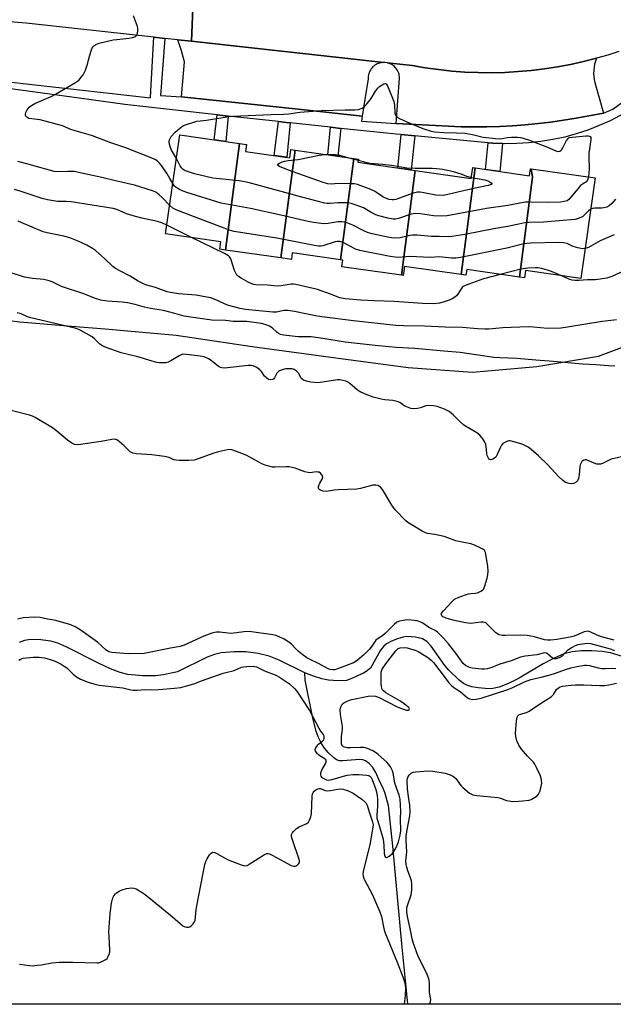
# Model space of a CAD drawing. Units: inches. Extents: x 1261766 to 1267766, y 541452 to 545452.
# Drawn here: x 1262484 to 1262705, y 541452 to 541818 of the extents above; entities that cross this region are included whole.
import ezdxf

# ---------------------------------------------------------------- set-up
doc = ezdxf.new("R2010")
doc.units = ezdxf.units.IN
doc.header["$MEASUREMENT"] = 0
for name, color, linetype in [('BLDG-Footprint', 5, 'Continuous'), ('HYDRO-Single Line Stream', 4, 'Continuous'), ('NTRL-Trees', 3, 'Continuous'), ('TRANS-Non Street Sidewalk', 7, 'Continuous'), ('TRANS-Parking Lot', 4, 'Continuous'), ('TRANS-Road', 130, 'Continuous'), ('TRANS-Street Sidewalk', 7, 'Continuous'), ('Undefined', 1, 'Continuous')]:
    doc.layers.add(name, color=color, linetype=linetype)

msp = doc.modelspace()

# ---------------------------------------------------------------- linework, layer by layer
at = {"layer": 'BLDG-Footprint'}
for points, elevation in [([(1262565.93, 541772.04), (1262560.69, 541732.45), (1262558.61, 541732.75), (1262559.01, 541735.53), (1262538.5, 541738.45), (1262543.75, 541775.2)], 461.47), ([(1262586.56, 541769.56), (1262581.27, 541729.52), (1262560.69, 541732.45), (1262565.93, 541772.04), (1262568.57, 541771.66), (1262568.2, 541769.06), (1262584.6, 541766.72), (1262585.04, 541769.78)], 462.44), ([(1262608.42, 541766.44), (1262603.44, 541728.84), (1262585.56, 541731.4), (1262585.21, 541728.96), (1262581.27, 541729.52), (1262586.56, 541769.56)], 464.23), ([(1262631.23, 541761.97), (1262626.08, 541723.05), (1262603.99, 541726.2), (1262604.35, 541728.72), (1262603.44, 541728.84), (1262608.42, 541766.44), (1262610.12, 541766.2), (1262609.95, 541765.01)], 463.38), ([(1262653.45, 541762.91), (1262648.22, 541723.37), (1262627.17, 541726.37), (1262626.69, 541722.96), (1262626.08, 541723.05), (1262631.23, 541761.97), (1262652.04, 541759), (1262652.61, 541763.03)], 462.32), ([(1262674.28, 541762.61), (1262674.79, 541759.46), (1262669.89, 541722.39), (1262650.34, 541725.18), (1262650.05, 541723.11), (1262648.22, 541723.37), (1262653.45, 541762.91), (1262673.63, 541760.03), (1262674, 541762.65)], 462.54), ([(1262669.89, 541722.39), (1262674.79, 541759.46), (1262674.28, 541762.61), (1262698.06, 541759.22), (1262692.73, 541721.89), (1262672.18, 541724.82), (1262671.8, 541722.12)], 461.31)]:
    msp.add_lwpolyline(points, close=True, dxfattribs=dict(at, elevation=elevation))
at = {"layer": 'HYDRO-Single Line Stream'}
for points in [[(1262590.25, 541575.44), (1262580.62, 541580.19), (1262577.01, 541581.66), (1262572.88, 541582.64), (1262568.27, 541583.31), (1262563.98, 541583.31), (1262559.15, 541582.86), (1262556.64, 541582.27), (1262553.97, 541581.27), (1262542.85, 541575.87), (1262537.69, 541574.76), (1262534.71, 541574.3), (1262529.96, 541574.3), (1262524.4, 541574.89), (1262521.6, 541575.58), (1262517.98, 541576.94), (1262513.86, 541578.87), (1262501.83, 541585.02), (1262498.41, 541586.44), (1262495.82, 541587.2), (1262491.19, 541587.79), (1262487.52, 541587.77), (1262486.09, 541587.45), (1262484.13, 541586.73)], [(1262716.2, 541579.09), (1262703.73, 541582.89), (1262700.71, 541583.35), (1262696.84, 541583.6), (1262692.92, 541583.58), (1262689.53, 541583.29), (1262686.47, 541582.5), (1262682.57, 541580.81), (1262678.79, 541578.78), (1262669.82, 541573.52), (1262665.82, 541571.46), (1262662.36, 541570.12), (1262659.46, 541569.56), (1262657.22, 541569.59), (1262654.55, 541569.88), (1262652.27, 541570.32), (1262650.41, 541570.89), (1262649.19, 541571.55), (1262647.54, 541572.77), (1262643.66, 541576.48), (1262642.27, 541578.22), (1262637.16, 541585.36), (1262635.55, 541587.05), (1262633.94, 541588.13), (1262631.33, 541588.75), (1262628.16, 541588.93), (1262626.68, 541588.71), (1262624.67, 541588.11), (1262622.37, 541587.17), (1262620.59, 541586.23), (1262619.52, 541585.34), (1262618.34, 541583.83), (1262614.55, 541577.24), (1262612.97, 541575.92), (1262612.05, 541575.35), (1262611.15, 541574.93), (1262607.92, 541573.43), (1262605.68, 541572.67), (1262602.73, 541572.46), (1262599.02, 541572.72), (1262596.57, 541573.24), (1262593.43, 541574.17), (1262590.25, 541575.44)], [(1262628.48, 541452.41), (1262627.97, 541457.46), (1262626.21, 541474.84), (1262622.89, 541511.06), (1262621.3, 541526.23), (1262619.97, 541531.01), (1262619.08, 541533.09), (1262618.05, 541535.01), (1262616.59, 541538.5), (1262615.51, 541540.36), (1262614.06, 541541.85), (1262612.73, 541542.84), (1262611.77, 541543.19), (1262610.61, 541543.31), (1262604.26, 541542.79), (1262603.13, 541542.85), (1262602.22, 541543.1), (1262601.02, 541543.93), (1262598.91, 541545.93), (1262597.55, 541547.51), (1262596.4, 541549.27), (1262595.34, 541551.45), (1262594.47, 541553.86), (1262593.24, 541558.63), (1262590.32, 541572.8), (1262590.25, 541575.44)]]:
    msp.add_lwpolyline(points, dxfattribs=at)
at = {"layer": 'NTRL-Trees'}
for points in [[(1262453.51, 541709.8), (1262484.31, 541705.81), (1262503.57, 541704.22), (1262516.06, 541703.19), (1262542.43, 541700.79), (1262570.67, 541696.57), (1262601.72, 541692.44), (1262628.55, 541688.79), (1262652.55, 541687.13), (1262676.35, 541689.18), (1262699.31, 541693.02), (1262718.75, 541700.34), (1262731.99, 541718.74), (1262761.56, 541759.84), (1262785.28, 541783.44), (1262796.52, 541790.47), (1262807.77, 541782.74), (1262842.9, 541729.34), (1262859.77, 541708.26)], [(1262903.45, 541550.29), (1262793.77, 541452.4), (1262428.53, 541452.43), (1262428.32, 541452.48), (1262341.59, 541478.39), (1262319.6, 541480.32), (1262313.07, 541479.18), (1262290.59, 541476.37), (1262265.29, 541476.37), (1262220.32, 541484.8), (1262202.05, 541491.83), (1262183.78, 541501.66)]]:
    msp.add_lwpolyline(points, dxfattribs=at)
at = {"layer": 'TRANS-Non Street Sidewalk'}
for points in [[(1262561.78, 541782.2), (1262560.82, 541772.77), (1262556.56, 541773.37), (1262557.61, 541782.66)], [(1262584.82, 541779.65), (1262583.49, 541766.88), (1262578.85, 541767.54), (1262580.39, 541780.14), (1262583.26, 541779.82)], [(1262603.54, 541777.57), (1262602.42, 541767.3), (1262598.71, 541767.83), (1262599.74, 541778)], [(1262631.05, 541774.87), (1262629.68, 541762.19), (1262624.79, 541762.89), (1262626.03, 541775.34)], [(1262663.58, 541771.97), (1262662.65, 541761.59), (1262657.36, 541762.35), (1262658.35, 541772.28), (1262660.02, 541772.12)]]:
    msp.add_lwpolyline(points, close=True, dxfattribs=at)
at = {"layer": 'TRANS-Parking Lot'}
for points in [[(1262548.17, 541809.95), (1262619.52, 541802.11), (1262619.02, 541802.05), (1262618.53, 541801.98), (1262618.05, 541801.88), (1262617.58, 541801.73), (1262617.12, 541801.54), (1262616.68, 541801.32), (1262616.26, 541801.05), (1262615.86, 541800.76), (1262615.5, 541800.43), (1262615.16, 541800.06), (1262614.85, 541799.68), (1262614.57, 541799.27), (1262614.34, 541798.83), (1262614.14, 541798.38), (1262613.98, 541797.91), (1262613.86, 541797.44), (1262613.78, 541796.95), (1262613.74, 541796.45), (1262613.74, 541795.96), (1262611.56, 541782.19), (1262590.11, 541784.49), (1262544.45, 541789.38), (1262545.5, 541802.26), (1262544.35, 541806.42), (1262543, 541810.52)], [(1262701.12, 541783.23), (1262690.99, 541781.39), (1262686.29, 541780.63), (1262681.57, 541779.96), (1262676.84, 541779.41), (1262672.1, 541778.95), (1262667.35, 541778.6), (1262662.59, 541778.36), (1262657.82, 541778.21), (1262653.06, 541778.18), (1262648.3, 541778.24), (1262643.54, 541778.42), (1262624.16, 541779.4), (1262625.39, 541796.22), (1262625.37, 541796.71), (1262625.31, 541797.2), (1262625.21, 541797.68), (1262625.07, 541798.15), (1262624.89, 541798.61), (1262624.67, 541799.05), (1262624.42, 541799.47), (1262624.13, 541799.87), (1262623.81, 541800.24), (1262623.46, 541800.58), (1262623.08, 541800.9), (1262622.68, 541801.18), (1262622.25, 541801.42), (1262621.8, 541801.63), (1262621.34, 541801.8), (1262620.87, 541801.96), (1262630.1, 541800.95), (1262634.96, 541800.11), (1262639.85, 541799.42), (1262644.76, 541798.9), (1262649.68, 541798.53), (1262654.61, 541798.32), (1262659.55, 541798.28), (1262664.48, 541798.39), (1262669.41, 541798.67), (1262674.33, 541799.1), (1262679.22, 541799.69), (1262684.1, 541800.44), (1262688.95, 541801.34), (1262693.77, 541802.41), (1262698.56, 541803.63), (1262698.15, 541802.55), (1262697.84, 541801.44), (1262697.63, 541800.31), (1262697.5, 541799.16), (1262697.48, 541798.01), (1262697.54, 541796.86), (1262697.72, 541795.71), (1262697.98, 541794.59)]]:
    msp.add_lwpolyline(points, close=True, dxfattribs=at)
at = {"layer": 'TRANS-Road'}
for points in [[(1262548.66, 541822.1), (1262548.17, 541809.95), (1262543, 541810.52), (1262538.23, 541811.04), (1262534.15, 541811.49), (1262486.67, 541816.71), (1262482.12, 541817.09), (1262478.02, 541817.43), (1262475.6, 541817.63), (1262471.62, 541818.07)], [(1262706.9, 541806.16), (1262702.74, 541804.83), (1262698.56, 541803.63), (1262693.77, 541802.41), (1262688.95, 541801.34), (1262684.1, 541800.44), (1262679.22, 541799.69), (1262674.33, 541799.1), (1262669.41, 541798.67), (1262664.48, 541798.39), (1262659.55, 541798.28), (1262654.61, 541798.32), (1262649.68, 541798.53), (1262644.76, 541798.9), (1262639.85, 541799.42), (1262634.96, 541800.11), (1262630.1, 541800.95), (1262620.87, 541801.96), (1262620.01, 541802.06), (1262619.52, 541802.11), (1262548.17, 541809.95), (1262548.66, 541822.1)]]:
    msp.add_lwpolyline(points, dxfattribs=at)
at = {"layer": 'TRANS-Street Sidewalk'}
for points in [[(1262480.1, 541794.88), (1262532.87, 541788.95), (1262533.05, 541791.56), (1262534.15, 541811.49), (1262538.23, 541811.04), (1262536.57, 541789.86), (1262544.45, 541789.38), (1262590.11, 541784.49), (1262611.56, 541782.19), (1262611.31, 541780.24), (1262624.16, 541779.4), (1262643.54, 541778.42), (1262648.3, 541778.24), (1262653.06, 541778.18), (1262657.82, 541778.21), (1262662.59, 541778.36), (1262667.35, 541778.6), (1262672.1, 541778.95), (1262676.84, 541779.41), (1262681.57, 541779.96), (1262686.29, 541780.63), (1262690.99, 541781.39), (1262701.12, 541783.23), (1262704.64, 541784.72), (1262710.53, 541789.06)], [(1262707.59, 541782.49), (1262703.59, 541780.45), (1262699.5, 541778.62), (1262695.32, 541777), (1262691.06, 541775.6), (1262686.73, 541774.41), (1262682.35, 541773.46), (1262677.92, 541772.73), (1262673.46, 541772.23), (1262668.99, 541771.96), (1262664.5, 541771.93), (1262663.58, 541771.97), (1262660.02, 541772.12), (1262658.35, 541772.28), (1262636.04, 541774.4), (1262631.05, 541774.87), (1262626.03, 541775.34), (1262624.13, 541775.52), (1262609.59, 541776.9), (1262603.54, 541777.57), (1262599.74, 541778), (1262584.82, 541779.65), (1262583.26, 541779.82), (1262580.39, 541780.14), (1262561.78, 541782.2), (1262557.61, 541782.66), (1262523.31, 541786.46), (1262506.43, 541788.79), (1262449.94, 541796.56)]]:
    msp.add_lwpolyline(points, dxfattribs=at)
at = {"layer": 'Undefined'}
msp.add_line((1262606.53, 541766.71, 466), (1262610.06, 541765.78, 466), dxfattribs=at)
for points, elevation in [([(1262541.16, 541757.09), (1262540.12, 541759.01), (1262539.04, 541760.79), (1262536.95, 541763.86), (1262536.27, 541764.67), (1262535.51, 541765.4), (1262534.8, 541765.91), (1262533.77, 541766.46), (1262523.76, 541770.35), (1262518.11, 541772.3), (1262511.34, 541774.84), (1262509.68, 541775.39), (1262504.84, 541776.67), (1262503.32, 541777.22), (1262500.2, 541778.53), (1262491.93, 541780.73), (1262490.78, 541780.92), (1262488.81, 541781.1), (1262487.72, 541781.33), (1262487.27, 541781.55), (1262486.9, 541781.82), (1262486.62, 541782.15), (1262486.47, 541782.54), (1262486.45, 541782.98), (1262486.57, 541783.47), (1262487.03, 541784.46), (1262487.82, 541785.47), (1262488.67, 541786.16), (1262489.97, 541786.87), (1262495.96, 541789.49), (1262497.56, 541790.28), (1262504.99, 541794.6), (1262505.72, 541795.09), (1262506.37, 541795.67), (1262507.31, 541796.76), (1262507.81, 541797.47), (1262508.71, 541799.28), (1262509.38, 541801.08), (1262510.32, 541804.79), (1262510.83, 541806.44), (1262511.37, 541807.73), (1262511.87, 541808.32), (1262512.55, 541808.72), (1262513.83, 541809.21), (1262519.04, 541810.46), (1262520.43, 541810.67), (1262524.8, 541811.07), (1262526.16, 541811.31), (1262527.36, 541811.77), (1262527.84, 541812.27), (1262528.05, 541812.99), (1262528.13, 541813.81), (1262528.13, 541814.65), (1262528.01, 541815.49), (1262526.61, 541819.45)], 462), ([(1262542.5, 541766.44), (1262540.72, 541769.55), (1262540.13, 541770.83), (1262539.83, 541772.22), (1262539.85, 541772.78), (1262539.98, 541773.33), (1262540.19, 541773.86), (1262540.6, 541774.57), (1262542.01, 541776.21), (1262544.43, 541778.19), (1262545.16, 541778.62), (1262546.24, 541779.05), (1262549.02, 541779.95), (1262550.15, 541780.23), (1262553.68, 541780.65), (1262562.03, 541782.01), (1262563.48, 541782.18), (1262577.73, 541782.74), (1262582.31, 541782.85), (1262584.3, 541783.06), (1262588.4, 541783.68), (1262596.35, 541784.31), (1262605.23, 541784.51), (1262608.8, 541784.5), (1262610.2, 541784.64), (1262611.5, 541785.09), (1262612.41, 541785.73), (1262613.4, 541786.82), (1262614.88, 541788.69), (1262616.51, 541791.39), (1262617.34, 541792.51), (1262617.95, 541793.11), (1262618.89, 541793.81), (1262619.61, 541794.18), (1262620.06, 541794.27), (1262620.39, 541794.17), (1262620.56, 541794.03), (1262620.95, 541793.39), (1262623.27, 541787.53), (1262623.56, 541786.24), (1262623.66, 541783.22), (1262623.88, 541782.52), (1262624.27, 541781.98), (1262625.41, 541781.23), (1262629.16, 541779.49), (1262634.05, 541777.54), (1262637.1, 541776.63), (1262638.5, 541776.35), (1262641.87, 541776.03), (1262646.56, 541775.99), (1262649.74, 541775.85), (1262652.54, 541775.35), (1262656.46, 541774.33), (1262661.06, 541773.81), (1262662.77, 541773.77), (1262665.49, 541774.18), (1262666.93, 541774.29), (1262669.26, 541774.33), (1262670.39, 541774.23), (1262671.7, 541773.9), (1262673.3, 541773.36), (1262680.33, 541770.64), (1262683.39, 541769.26), (1262684.15, 541769.07), (1262684.92, 541769.16), (1262685.32, 541769.42), (1262685.68, 541769.8), (1262686.08, 541770.43), (1262687.41, 541773.08), (1262688.01, 541773.89), (1262688.41, 541774.23), (1262694.63, 541774.86), (1262695.46, 541774.86), (1262695.94, 541774.76), (1262696.22, 541774.58), (1262696.42, 541774.26), (1262696.48, 541773.52), (1262695.75, 541768.25), (1262695.73, 541766.76), (1262695.87, 541762.59), (1262695.52, 541759.58)], 464), ([(1262652.1, 541759.42), (1262657.07, 541758.52), (1262658.14, 541758.09), (1262659.11, 541757.58), (1262659.64, 541757.21), (1262659.77, 541757), (1262659.39, 541756.72), (1262658.37, 541756.43), (1262653.44, 541755.38), (1262641.67, 541752.64), (1262638.83, 541752.84), (1262633.81, 541753.79), (1262632.93, 541753.91), (1262632.06, 541753.93), (1262630.39, 541753.51), (1262624.03, 541751.24), (1262623.25, 541751.06), (1262622.59, 541751.02), (1262621.52, 541751.22), (1262619.95, 541751.79), (1262619.22, 541752.2), (1262616.86, 541753.84), (1262616.1, 541754.28), (1262614.76, 541754.87), (1262609.79, 541756.74), (1262608.65, 541756.97), (1262607.19, 541757.04), (1262602.77, 541757.09), (1262600.01, 541756.89), (1262598.75, 541757.03), (1262597.06, 541757.56), (1262584.16, 541762.1), (1262580.85, 541763.45), (1262580.24, 541763.8), (1262580.07, 541764.05), (1262580.22, 541764.3), (1262580.81, 541764.7), (1262581.85, 541765.2), (1262582.67, 541765.46), (1262583.97, 541765.67), (1262587.77, 541766.04), (1262595.55, 541767.62), (1262597.72, 541767.97)], 466), ([(1262597.72, 541767.97), (1262599.81, 541768.03), (1262601.48, 541767.94), (1262603.04, 541767.65), (1262606.53, 541766.71)], 466), ([(1262540.01, 541748.98), (1262537.34, 541751.79), (1262536.13, 541752.94), (1262534.86, 541753.89), (1262533.63, 541754.44), (1262526.94, 541756.47), (1262519.83, 541758.08), (1262514.77, 541759.34), (1262506.12, 541761.26), (1262504.69, 541761.54), (1262503.59, 541761.66), (1262502.19, 541761.66), (1262498.69, 541761.47), (1262497.12, 541761.61), (1262486.96, 541764.45), (1262483.57, 541765.32)], 460), ([(1262695.52, 541759.58), (1262695.23, 541758.42), (1262694.88, 541757.84), (1262694.54, 541757.58), (1262693.31, 541756.95), (1262692.66, 541756.42), (1262691.69, 541755.35), (1262688.93, 541751.92), (1262688.28, 541751.21), (1262687.63, 541750.77), (1262686.58, 541750.41), (1262685.15, 541750.27), (1262680.8, 541750.1), (1262673.65, 541750.26), (1262672.16, 541750.22), (1262670.1, 541749.88), (1262665.6, 541748.93), (1262657.67, 541747.9), (1262643.1, 541745.15), (1262641.11, 541745.07), (1262638.06, 541745.15), (1262633.23, 541745.84), (1262631.19, 541745.97), (1262629.76, 541745.7), (1262624.96, 541744.16), (1262623.88, 541743.96), (1262623.06, 541743.92), (1262621.09, 541744.27), (1262617.71, 541745.14), (1262616.61, 541745.5), (1262615.08, 541746.25), (1262611.98, 541748.07), (1262609.33, 541749.13), (1262607.44, 541749.75), (1262606.31, 541749.92), (1262603.97, 541749.99), (1262602.5, 541749.96), (1262599.6, 541749.68), (1262598.53, 541749.69), (1262597.69, 541749.8), (1262589.05, 541752.06), (1262582.72, 541753.86), (1262569.14, 541757.52), (1262565.79, 541758.11), (1262555.98, 541759.15), (1262549.25, 541760.74), (1262546.21, 541761.7), (1262545.44, 541762.04), (1262544.97, 541762.35), (1262544.39, 541762.96), (1262543.9, 541763.68), (1262542.5, 541766.44)], 464), ([(1262610.06, 541765.78), (1262614.31, 541764.68), (1262619.07, 541764.31), (1262622.46, 541763.96), (1262628.05, 541763), (1262631.14, 541762.85), (1262637.46, 541762.81), (1262639.11, 541762.71), (1262641.33, 541762.44), (1262643.84, 541762.01), (1262645.27, 541761.66), (1262648.13, 541760.78), (1262650.31, 541759.89), (1262652.1, 541759.42)], 466), ([(1262696.39, 541747.58), (1262695.58, 541747.02), (1262694.09, 541745.48), (1262693.43, 541744.95), (1262691.86, 541744.17), (1262690.46, 541743.78), (1262678.9, 541742.78), (1262673.42, 541742.64), (1262671.98, 541742.51), (1262669.65, 541742.09), (1262665.55, 541741.14), (1262660.44, 541740.28), (1262649.69, 541738.18), (1262644.84, 541737.46), (1262643.43, 541737.39), (1262640.14, 541737.52), (1262637.28, 541737.43), (1262631.97, 541737.95), (1262630.29, 541738.01), (1262629.19, 541737.87), (1262625.6, 541737.01), (1262623.53, 541736.82), (1262621.51, 541737.13), (1262615.17, 541738.48), (1262613.46, 541738.92), (1262612.09, 541739.51), (1262608.07, 541741.72), (1262606.21, 541742.46), (1262605.11, 541742.75), (1262603.97, 541742.87), (1262602.53, 541742.86), (1262598.85, 541742.31), (1262597.47, 541742.19), (1262596.33, 541742.26), (1262593.49, 541742.66), (1262591.5, 541743.01), (1262581.24, 541745.42), (1262569.97, 541747.83), (1262559.07, 541749.79), (1262546.36, 541753.81), (1262544.97, 541754.31), (1262543.64, 541754.9), (1262542.41, 541755.6), (1262541.83, 541756.13), (1262541.16, 541757.09)], 462), ([(1262538.96, 541741.65), (1262537.1, 541742.54), (1262535.54, 541743.05), (1262529.65, 541744.23), (1262526.42, 541745.1), (1262524, 541745.93), (1262520.42, 541747.49), (1262519.06, 541747.92), (1262503.36, 541750.36), (1262501.57, 541750.5), (1262498.28, 541750.47), (1262494.61, 541751.05), (1262492.64, 541751.56), (1262484.48, 541754.31), (1262482.32, 541754.95)], 458), ([(1262694.31, 541733), (1262693.33, 541732.95), (1262691.62, 541733.28), (1262689.94, 541733.8), (1262687.65, 541734.86), (1262686.31, 541735.15), (1262684.56, 541735.18), (1262674.07, 541735.01), (1262672.69, 541734.91), (1262671.57, 541734.72), (1262665.2, 541733.18), (1262648.01, 541729.66), (1262646.25, 541729.37), (1262644.65, 541729.37), (1262641.28, 541729.84), (1262640.16, 541729.93), (1262636.8, 541729.67), (1262629.18, 541730.01), (1262624.86, 541729.72), (1262623.71, 541729.75), (1262621.95, 541730.02), (1262610.58, 541732.21), (1262609.08, 541732.79), (1262604.41, 541735.21), (1262603.05, 541735.65), (1262602.27, 541735.67), (1262601.48, 541735.53), (1262596.87, 541734.03), (1262596.07, 541733.92), (1262595.25, 541733.92), (1262593.79, 541734.14), (1262579.75, 541736.81), (1262563.97, 541739.37), (1262562.63, 541739.7), (1262561.24, 541740.16), (1262542.69, 541747.24), (1262541.12, 541748.01), (1262540.01, 541748.98)], 460), ([(1262705.56, 541751.32), (1262704.22, 541749.77), (1262703.26, 541748.91), (1262702.34, 541748.41), (1262701.23, 541748.08), (1262700.36, 541747.99), (1262697.89, 541747.97), (1262697.12, 541747.84), (1262696.39, 541747.58)], 462), ([(1262548.11, 541737.08), (1262541.39, 541740.38), (1262538.96, 541741.65)], 458), ([(1262705.12, 541738.09), (1262699.86, 541735.83), (1262695.61, 541733.41), (1262694.31, 541733)], 460), ([(1262662.71, 541723.42), (1262656.6, 541721.74), (1262651.1, 541719.83), (1262649.5, 541719.2), (1262648.8, 541718.76), (1262648.48, 541718.41), (1262647.09, 541716.05), (1262646.53, 541715.42), (1262645.87, 541714.9), (1262644.89, 541714.32), (1262643.82, 541713.86), (1262641.62, 541713.05), (1262640.2, 541712.69), (1262638.14, 541712.52), (1262633.95, 541712.64), (1262623.43, 541713.35), (1262616.04, 541713.54), (1262611.05, 541713.79), (1262605.14, 541714.27), (1262603.25, 541714.71), (1262599.8, 541716.07), (1262594.86, 541717.74), (1262586.84, 541719.64), (1262585.98, 541719.74), (1262585.19, 541719.72), (1262581.37, 541719.15), (1262579.96, 541719.05), (1262576.39, 541719.4), (1262572.05, 541719.55), (1262571.24, 541719.68), (1262570.49, 541719.91), (1262569.15, 541720.53), (1262566.6, 541721.97), (1262565.62, 541722.6), (1262565, 541723.15), (1262564.57, 541723.84), (1262564.13, 541724.88), (1262562.67, 541729.23), (1262562.26, 541729.92), (1262561.86, 541730.29), (1262560.33, 541731.15), (1262548.11, 541737.08)], 458), ([(1262685.25, 541722.96), (1262681.84, 541724.49), (1262680.75, 541724.89), (1262678.19, 541725.56), (1262676.76, 541725.81), (1262675.89, 541725.87), (1262673, 541725.68), (1262670.41, 541725.37), (1262662.71, 541723.42)], 458), ([(1262708.52, 541724.63), (1262704.27, 541722.65), (1262703.19, 541722.24), (1262702.36, 541722.04), (1262698.12, 541721.41), (1262695.26, 541721.33), (1262692.01, 541721.09), (1262690.58, 541721.11), (1262689.47, 541721.24), (1262688.64, 541721.47), (1262685.25, 541722.96)], 458), ([(1262705.31, 541583.58), (1262704.1, 541584.14), (1262702.89, 541584.53), (1262696.44, 541586.19), (1262695.31, 541586.34), (1262694.16, 541586.26), (1262692.44, 541586.01), (1262691.59, 541585.83), (1262690.67, 541585.5), (1262689.23, 541584.69), (1262687.62, 541583.61), (1262686.91, 541582.95), (1262685.86, 541581.7), (1262685.43, 541581.37), (1262684.68, 541581.02), (1262683.61, 541580.71), (1262682.84, 541580.67), (1262682.39, 541580.81), (1262680.41, 541582.57), (1262679.93, 541582.79), (1262679.26, 541582.85), (1262676.44, 541582.21), (1262672.08, 541581.63), (1262670.36, 541581.25), (1262666.8, 541579.89), (1262662.69, 541578.69), (1262659.65, 541577.5), (1262657.98, 541577), (1262656.96, 541576.86), (1262655.86, 541576.85), (1262652.42, 541577.23), (1262651.36, 541577.5), (1262650.62, 541577.79), (1262649.93, 541578.22), (1262649.08, 541578.96), (1262648.35, 541579.81), (1262646.29, 541582.79), (1262643.61, 541586.26), (1262641.76, 541588.33), (1262639.48, 541590.56), (1262638.57, 541591.18), (1262636.2, 541592.47), (1262634.09, 541593.9), (1262633.36, 541594.31), (1262631.88, 541594.76), (1262629.66, 541595.04), (1262628.25, 541595.09), (1262626.78, 541594.93), (1262625.34, 541594.64), (1262624.37, 541594.22), (1262623.45, 541593.47), (1262621.08, 541591), (1262620.07, 541590.04), (1262619.02, 541589.26), (1262617.45, 541588.27), (1262616.63, 541587.61), (1262616.03, 541586.86), (1262614.85, 541584.98), (1262614.13, 541584.12), (1262612.28, 541582.33), (1262609.59, 541580), (1262608.23, 541579.21), (1262602.7, 541577.06), (1262601.3, 541576.61), (1262600.47, 541576.53), (1262599.66, 541576.66), (1262598.87, 541576.98), (1262595.33, 541578.9), (1262592.2, 541580.38), (1262590.98, 541581.05), (1262589.57, 541581.98), (1262587.76, 541583.48), (1262586.69, 541584.48), (1262585.26, 541586.14), (1262584.32, 541586.91), (1262582.53, 541587.92), (1262580.42, 541588.98), (1262579.47, 541589.33), (1262578.37, 541589.57), (1262569.47, 541590.82), (1262567.49, 541590.73), (1262563.03, 541590.13), (1262561.74, 541590.18), (1262558.65, 541590.58), (1262557.42, 541590.55), (1262555.65, 541590.15), (1262552.75, 541589.05), (1262545.42, 541585.71), (1262543.94, 541585.22), (1262540.26, 541584.66), (1262530.56, 541582.69), (1262524.85, 541582.55), (1262523.02, 541582.61), (1262518.53, 541582.96), (1262517.37, 541583.27), (1262516.43, 541583.92), (1262513.21, 541586.79), (1262507.08, 541591.21), (1262505.14, 541592.48), (1262503.3, 541593.32), (1262497.76, 541594.88), (1262494.7, 541595.38), (1262491.88, 541595.99), (1262489.87, 541596.08), (1262485.61, 541595.86), (1262484.53, 541595.69), (1262483.42, 541595.39)], 448), ([(1262484, 541580.17), (1262484.53, 541580.52), (1262485.63, 541580.88), (1262489.29, 541581.24), (1262491.51, 541581.32), (1262493.45, 541581.03), (1262495.63, 541580.42), (1262497.47, 541579.74), (1262499.69, 541578.67), (1262500.87, 541578), (1262501.81, 541577.3), (1262504.14, 541574.91), (1262505.35, 541573.94), (1262506.93, 541573.13), (1262509.69, 541571.99), (1262511.85, 541571.37), (1262513.77, 541570.94), (1262522.58, 541569.93), (1262525.61, 541569.15), (1262526.45, 541569.02), (1262527.92, 541569.02), (1262530.9, 541569.22), (1262533.38, 541569.16), (1262535.93, 541569.22), (1262541.82, 541569.75), (1262544.19, 541570.06), (1262545.88, 541570.49), (1262548.97, 541571.42), (1262551.84, 541572.55), (1262559.84, 541575.37), (1262563.91, 541576.37), (1262566.73, 541577.54), (1262567.47, 541577.71), (1262568.64, 541577.85), (1262571, 541577.93), (1262572.31, 541577.67), (1262573.05, 541577.38), (1262575.24, 541576.25), (1262579.41, 541574.54), (1262580.86, 541573.81), (1262583.07, 541572.4), (1262584.47, 541571.38), (1262586.34, 541569.67), (1262587.28, 541568.63), (1262591.91, 541561.44), (1262595.35, 541554.97), (1262596.04, 541553.84), (1262597, 541552.53), (1262597.22, 541552.08), (1262597.32, 541551.62), (1262597.31, 541551.15), (1262597.11, 541550.49), (1262596.57, 541549.9), (1262595.39, 541549.02), (1262594.78, 541548.46), (1262594.19, 541547.62), (1262593.98, 541546.93), (1262594.05, 541546.43), (1262594.5, 541545.78), (1262595.39, 541545.04), (1262597.38, 541543.76), (1262597.76, 541543.4), (1262597.96, 541543), (1262597.99, 541542.56), (1262597.83, 541541.89), (1262596.51, 541539.52), (1262596, 541538.26), (1262595.99, 541537.57), (1262596.16, 541537.16), (1262596.42, 541536.79), (1262596.79, 541536.46), (1262597.49, 541536.06), (1262598.27, 541535.78), (1262598.98, 541535.67), (1262600.29, 541535.86), (1262605.99, 541537.45), (1262608.01, 541537.72), (1262610.23, 541537.68), (1262613.22, 541537.48), (1262613.93, 541537.31), (1262614.36, 541537.12), (1262614.66, 541536.89), (1262614.9, 541536.58), (1262615.21, 541535.92), (1262616.54, 541532.12), (1262617.05, 541529.87), (1262617.17, 541528.39), (1262617.21, 541526), (1262616.91, 541522.76), (1262616.98, 541521.51), (1262617.27, 541520.36), (1262618.74, 541515.85), (1262619.27, 541513.73), (1262619.59, 541511.51), (1262619.7, 541508.63), (1262619.8, 541507.82), (1262619.97, 541507.38), (1262620.22, 541507.07), (1262620.53, 541506.91), (1262620.72, 541506.91), (1262621.57, 541507.35), (1262622.63, 541508.27), (1262623.31, 541509.14), (1262623.88, 541510.12), (1262624.51, 541511.43), (1262624.96, 541512.73), (1262625.63, 541515.19), (1262625.89, 541516.75), (1262625.79, 541521.31), (1262625.85, 541524.06), (1262625.57, 541528.53), (1262625.2, 541530.08), (1262623.65, 541534.54), (1262622.99, 541538.28), (1262622.77, 541539.11), (1262622.08, 541540.59), (1262621.4, 541541.48), (1262620.64, 541542.31), (1262617.42, 541545.2), (1262616.49, 541545.9), (1262615.51, 541546.47), (1262613.44, 541547.36), (1262612.1, 541547.71), (1262610.71, 541547.8), (1262607.32, 541547.6), (1262605.94, 541547.6), (1262604.94, 541547.81), (1262604.53, 541548.04), (1262604.19, 541548.34), (1262603.89, 541548.99), (1262603.81, 541550.06), (1262603.87, 541551.77), (1262604.16, 541554.43), (1262604.15, 541555.55), (1262603.48, 541560.01), (1262603.39, 541561.78), (1262603.63, 541562.85), (1262604.11, 541563.78), (1262604.71, 541564.33), (1262605.74, 541564.88), (1262606.86, 541565.3), (1262607.69, 541565.51), (1262613.68, 541566.78), (1262615.07, 541566.92), (1262616.43, 541566.78), (1262617.82, 541566.29), (1262624.3, 541562.91), (1262625.72, 541562.3), (1262627.93, 541561.64), (1262628.63, 541561.63), (1262628.93, 541561.79), (1262629.06, 541562.05), (1262628.78, 541562.56), (1262626.74, 541564.22), (1262625.44, 541565.09), (1262620.35, 541568.09), (1262619.42, 541568.75), (1262618.93, 541569.32), (1262618.64, 541570.23), (1262618.54, 541571.67), (1262618.53, 541574.91), (1262618.61, 541575.77), (1262618.85, 541576.58), (1262619.39, 541577.53), (1262620.68, 541579.34), (1262623.98, 541583.59), (1262624.49, 541584.15), (1262624.9, 541584.46), (1262625.67, 541584.75), (1262627.05, 541584.81), (1262628.18, 541584.7), (1262629.85, 541584.27), (1262631.22, 541583.82), (1262632.27, 541583.37), (1262636.14, 541581.02), (1262637.18, 541580.21), (1262638.06, 541579.29), (1262641.92, 541574.09), (1262643.71, 541571.81), (1262644.67, 541570.75), (1262645.53, 541570.07), (1262647.96, 541568.56), (1262649.78, 541566.87), (1262650.67, 541566.18), (1262651.41, 541565.8), (1262652.44, 541565.59), (1262653.88, 541565.69), (1262655.75, 541566.12), (1262665.58, 541569.22), (1262667.51, 541570.01), (1262671.85, 541572.15), (1262674.13, 541573.03), (1262678.01, 541573.88), (1262681.39, 541574.75), (1262683.31, 541575.34), (1262687.09, 541576.71), (1262688.99, 541577.26), (1262691.21, 541577.77), (1262694.05, 541578.26), (1262694.88, 541578.32), (1262695.9, 541578.23), (1262699.16, 541577.35), (1262700.51, 541577.13), (1262701.87, 541577.04), (1262704.65, 541577.16), (1262705.7, 541577.08)], 448)]:
    msp.add_lwpolyline(points, dxfattribs=dict(at, elevation=elevation))
for points in [[(1262705.94, 541706.58, 456), (1262700.76, 541705.97, 456), (1262696.05, 541705.22, 456), (1262686.99, 541703.62, 456), (1262685.32, 541703.42, 456), (1262680.38, 541703.32, 456), (1262675.1, 541703.81, 456), (1262673.14, 541703.89, 456), (1262663.78, 541703.5, 456), (1262658.55, 541703.09, 456), (1262657.12, 541703.05, 456), (1262654.42, 541703.19, 456), (1262648.63, 541703.72, 456), (1262642.37, 541703.81, 456), (1262634.72, 541704.15, 456), (1262626.91, 541704.24, 456), (1262623.98, 541704.4, 456), (1262608.26, 541706.19, 456), (1262596.55, 541707.7, 456), (1262594.23, 541708.07, 456), (1262586.42, 541709.58, 456), (1262584.07, 541709.94, 456), (1262583.18, 541709.99, 456), (1262582.43, 541709.95, 456), (1262579.73, 541709.41, 456), (1262578.31, 541709.35, 456), (1262568.11, 541710.39, 456), (1262566.22, 541710.72, 456), (1262561.52, 541711.99, 456), (1262556.85, 541714.13, 456), (1262555.26, 541714.64, 456), (1262552.47, 541715.22, 456), (1262549.87, 541715.63, 456), (1262543.27, 541716.22, 456), (1262540.26, 541716.64, 456), (1262539.1, 541716.96, 456), (1262534.75, 541718.48, 456), (1262531.03, 541719.57, 456), (1262528.33, 541720.92, 456), (1262525.36, 541722.77, 456), (1262521.52, 541724.67, 456), (1262519.83, 541725.64, 456), (1262518.92, 541726.33, 456), (1262515.94, 541729.2, 456), (1262512.47, 541732.22, 456), (1262511.32, 541733.07, 456), (1262509.23, 541734.19, 456), (1262506, 541735.72, 456), (1262502.97, 541736.95, 456), (1262500.69, 541737.58, 456), (1262494.44, 541738.86, 456), (1262493.05, 541739.25, 456), (1262484.79, 541742.64, 456), (1262483.72, 541743.14, 456)], [(1262705.34, 541689.34, 454), (1262702.97, 541689.39, 454), (1262698.28, 541689.82, 454), (1262693.4, 541690.09, 454), (1262682.56, 541691.06, 454), (1262676.04, 541691.56, 454), (1262669.01, 541692.23, 454), (1262662.72, 541692.43, 454), (1262660.38, 541692.59, 454), (1262647.86, 541694.45, 454), (1262641.79, 541694.85, 454), (1262631.03, 541695.87, 454), (1262624.08, 541696.27, 454), (1262616.37, 541697.02, 454), (1262605.17, 541698.25, 454), (1262596.84, 541699.6, 454), (1262592.52, 541700.16, 454), (1262591.09, 541700.27, 454), (1262587.59, 541700.26, 454), (1262582.44, 541700.79, 454), (1262581.13, 541701.09, 454), (1262580.44, 541701.42, 454), (1262579.77, 541701.92, 454), (1262578.02, 541703.53, 454), (1262577.05, 541704.13, 454), (1262575.49, 541704.8, 454), (1262574.14, 541705.17, 454), (1262568.71, 541705.86, 454), (1262563.54, 541705.91, 454), (1262560.76, 541706.23, 454), (1262555.71, 541706.43, 454), (1262547.82, 541707.47, 454), (1262545.43, 541707.92, 454), (1262541.95, 541708.91, 454), (1262537.77, 541709.94, 454), (1262532.85, 541710.74, 454), (1262530.6, 541711.27, 454), (1262527.17, 541712.2, 454), (1262524.34, 541712.8, 454), (1262522.35, 541713.1, 454), (1262516.73, 541713.48, 454), (1262514.39, 541713.8, 454), (1262512.04, 541714.57, 454), (1262508.11, 541716.18, 454), (1262499.81, 541718.95, 454), (1262496.34, 541720.63, 454), (1262495.25, 541721.02, 454), (1262493.28, 541721.47, 454), (1262489.03, 541721.83, 454), (1262486.09, 541722.35, 454), (1262475.34, 541725.8, 454)], [(1262710.54, 541656.34, 452), (1262704, 541654.79, 452), (1262703.21, 541654.48, 452), (1262700.77, 541653.24, 452), (1262700.01, 541652.98, 452), (1262699.5, 541652.9, 452), (1262698.72, 541652.97, 452), (1262697.69, 541653.27, 452), (1262694.78, 541654.49, 452), (1262694.28, 541654.55, 452), (1262693.82, 541654.46, 452), (1262693.43, 541654.23, 452), (1262693.11, 541653.87, 452), (1262692.53, 541652.71, 452), (1262692.37, 541651.91, 452), (1262692.16, 541649.07, 452), (1262691.85, 541647.61, 452), (1262691.54, 541646.81, 452), (1262691.04, 541646.22, 452), (1262690.12, 541645.73, 452), (1262689.32, 541645.64, 452), (1262688.46, 541645.74, 452), (1262687.08, 541646.17, 452), (1262685.93, 541647.01, 452), (1262684.47, 541648.42, 452), (1262680.53, 541652.71, 452), (1262676.95, 541656.03, 452), (1262674.27, 541658.39, 452), (1262673.14, 541659.2, 452), (1262671.96, 541659.91, 452), (1262671.2, 541660.28, 452), (1262670.12, 541660.67, 452), (1262667.89, 541661.28, 452), (1262666.5, 541661.55, 452), (1262665.96, 541661.56, 452), (1262665.44, 541661.45, 452), (1262664.46, 541661.03, 452), (1262663.8, 541660.59, 452), (1262663.27, 541659.97, 452), (1262662.87, 541659.21, 452), (1262661.67, 541656.51, 452), (1262661.1, 541655.56, 452), (1262660.71, 541655.19, 452), (1262659.99, 541654.78, 452), (1262659.25, 541654.61, 452), (1262658.84, 541654.73, 452), (1262658.38, 541655.21, 452), (1262657.93, 541656.1, 452), (1262657.78, 541656.94, 452), (1262657.59, 541659.55, 452), (1262657.39, 541660.37, 452), (1262657.03, 541661.14, 452), (1262656.3, 541662.38, 452), (1262655.27, 541663.73, 452), (1262654.1, 541664.58, 452), (1262650.51, 541666.63, 452), (1262649.28, 541667.43, 452), (1262647.83, 541668.73, 452), (1262645.33, 541671.29, 452), (1262643.8, 541672.45, 452), (1262642.87, 541673.02, 452), (1262642.09, 541673.38, 452), (1262639.39, 541674.39, 452), (1262637.99, 541674.63, 452), (1262635.99, 541674.66, 452), (1262635.15, 541674.54, 452), (1262633.23, 541673.86, 452), (1262632.09, 541673.6, 452), (1262630.65, 541673.48, 452), (1262629.55, 541673.64, 452), (1262627.7, 541674.29, 452), (1262627, 541674.7, 452), (1262625.45, 541675.8, 452), (1262624.49, 541676.23, 452), (1262622.89, 541676.54, 452), (1262619.89, 541676.82, 452), (1262618.52, 541677.07, 452), (1262615.54, 541677.86, 452), (1262613.05, 541678.82, 452), (1262611.04, 541679.73, 452), (1262609.82, 541680.44, 452), (1262608.76, 541681.26, 452), (1262606.9, 541682.9, 452), (1262606.24, 541683.37, 452), (1262605.46, 541683.72, 452), (1262604.37, 541684.05, 452), (1262603.25, 541684.27, 452), (1262602.4, 541684.26, 452), (1262598.42, 541683.58, 452), (1262595.03, 541683.19, 452), (1262592.47, 541683.37, 452), (1262590.8, 541683.77, 452), (1262589.76, 541684.18, 452), (1262589.1, 541684.62, 452), (1262588.76, 541685.05, 452), (1262587.94, 541686.58, 452), (1262586.99, 541687.65, 452), (1262586.29, 541688.1, 452), (1262585.47, 541688.31, 452), (1262584.3, 541688.38, 452), (1262583.11, 541688.31, 452), (1262581.79, 541688, 452), (1262580.8, 541687.6, 452), (1262580.37, 541687.31, 452), (1262579.83, 541686.77, 452), (1262578.94, 541685.05, 452), (1262578.66, 541684.68, 452), (1262578.28, 541684.42, 452), (1262577.53, 541684.29, 452), (1262576.74, 541684.43, 452), (1262576.06, 541684.86, 452), (1262575.25, 541685.66, 452), (1262574.09, 541687.31, 452), (1262573.5, 541687.93, 452), (1262572.33, 541688.8, 452), (1262571.06, 541689.47, 452), (1262570.26, 541689.63, 452), (1262569.14, 541689.61, 452), (1262561.44, 541688.65, 452), (1262560.27, 541688.57, 452), (1262559.43, 541688.65, 452), (1262558.92, 541688.82, 452), (1262558.18, 541689.23, 452), (1262555.41, 541691.39, 452), (1262554.42, 541692.07, 452), (1262552.81, 541692.75, 452), (1262551.37, 541693.08, 452), (1262546.3, 541693.69, 452), (1262544.84, 541693.72, 452), (1262544.29, 541693.59, 452), (1262543.51, 541693.22, 452), (1262540.49, 541691.28, 452), (1262539.45, 541690.76, 452), (1262538.61, 541690.59, 452), (1262537.45, 541690.51, 452), (1262536.28, 541690.53, 452), (1262535.26, 541690.66, 452), (1262533.45, 541691.15, 452), (1262528.2, 541692.84, 452), (1262522.03, 541694.33, 452), (1262516.44, 541696.25, 452), (1262515.11, 541696.9, 452), (1262514.12, 541697.53, 452), (1262513.46, 541698.09, 452), (1262512.09, 541699.53, 452), (1262511.16, 541700.23, 452), (1262506.71, 541702.65, 452), (1262505.63, 541703.14, 452), (1262504.8, 541703.41, 452), (1262488.38, 541707.25, 452), (1262487.21, 541707.66, 452), (1262484.81, 541708.77, 452), (1262483.41, 541709.11, 452)], [(1262705.1, 541587.6, 450), (1262700.44, 541588.8, 450), (1262698.86, 541589.43, 450), (1262696.5, 541590.59, 450), (1262695.47, 541590.89, 450), (1262694.75, 541590.86, 450), (1262693.95, 541590.64, 450), (1262690.24, 541589.14, 450), (1262688.71, 541588.66, 450), (1262683.87, 541587.81, 450), (1262681.64, 541587.56, 450), (1262680.33, 541587.59, 450), (1262679.27, 541587.73, 450), (1262675.51, 541588.81, 450), (1262672.75, 541589.32, 450), (1262670.21, 541589.41, 450), (1262664.57, 541589.28, 450), (1262663.45, 541589.37, 450), (1262662.38, 541589.59, 450), (1262661.89, 541589.78, 450), (1262661.19, 541590.28, 450), (1262658.09, 541593.45, 450), (1262657.44, 541593.98, 450), (1262656.97, 541594.21, 450), (1262656.45, 541594.31, 450), (1262655.61, 541594.29, 450), (1262651.85, 541593.84, 450), (1262650.9, 541593.87, 450), (1262649.83, 541594.03, 450), (1262645.76, 541594.88, 450), (1262643.02, 541595.66, 450), (1262641.49, 541596.31, 450), (1262641.14, 541596.62, 450), (1262640.93, 541597, 450), (1262640.91, 541597.21, 450), (1262641.03, 541597.65, 450), (1262641.68, 541598.54, 450), (1262644.76, 541601.88, 450), (1262645.86, 541602.86, 450), (1262647.44, 541603.56, 450), (1262651.05, 541604.75, 450), (1262651.9, 541604.94, 450), (1262653.57, 541605.03, 450), (1262654.38, 541605.21, 450), (1262655.15, 541605.54, 450), (1262655.88, 541605.95, 450), (1262656.3, 541606.28, 450), (1262656.64, 541606.71, 450), (1262657.09, 541607.77, 450), (1262657.89, 541610.67, 450), (1262658.15, 541611.84, 450), (1262658.28, 541613.26, 450), (1262658.19, 541614.99, 450), (1262657.61, 541618.76, 450), (1262657.31, 541620.15, 450), (1262656.97, 541620.87, 450), (1262656.38, 541621.39, 450), (1262655.39, 541621.93, 450), (1262653.28, 541622.9, 450), (1262651.93, 541623.41, 450), (1262647.42, 541624.2, 450), (1262646.31, 541624.53, 450), (1262643.3, 541625.64, 450), (1262641.91, 541626.08, 450), (1262638.49, 541626.84, 450), (1262635.91, 541627.24, 450), (1262635.08, 541627.44, 450), (1262633.76, 541628.07, 450), (1262629.68, 541630.52, 450), (1262628.44, 541631.33, 450), (1262627.78, 541631.87, 450), (1262623.76, 541636, 450), (1262622.57, 541637.67, 450), (1262619, 541643.53, 450), (1262618.26, 541644.38, 450), (1262617.39, 541645, 450), (1262616.6, 541645.18, 450), (1262615.48, 541645.14, 450), (1262610.9, 541643.93, 450), (1262609.47, 541643.69, 450), (1262602.53, 541643.41, 450), (1262601.08, 541643.27, 450), (1262598.16, 541642.84, 450), (1262597.02, 541642.9, 450), (1262596.22, 541643.14, 450), (1262595.76, 541643.38, 450), (1262595.43, 541643.7, 450), (1262595.34, 541643.9, 450), (1262595.3, 541644.61, 450), (1262595.48, 541645.39, 450), (1262595.72, 541645.89, 450), (1262596.66, 541647.31, 450), (1262596.87, 541648.06, 450), (1262596.79, 541648.56, 450), (1262596.55, 541649.02, 450), (1262596.01, 541649.63, 450), (1262595.55, 541649.91, 450), (1262595.05, 541650.03, 450), (1262594.5, 541650.05, 450), (1262592.07, 541649.77, 450), (1262591.27, 541649.8, 450), (1262590.16, 541650.1, 450), (1262586.59, 541651.44, 450), (1262584.41, 541651.94, 450), (1262583.32, 541651.98, 450), (1262579.04, 541651.81, 450), (1262578.19, 541651.87, 450), (1262577.38, 541652.03, 450), (1262575.51, 541652.6, 450), (1262574.22, 541653.12, 450), (1262572.49, 541654.01, 450), (1262568.42, 541656.3, 450), (1262564.81, 541657.7, 450), (1262563.13, 541658.25, 450), (1262562.28, 541658.36, 450), (1262561.46, 541658.28, 450), (1262558.12, 541657.58, 450), (1262556.43, 541657.03, 450), (1262550.56, 541654.88, 450), (1262549.14, 541654.48, 450), (1262547.08, 541654.34, 450), (1262543.51, 541654.33, 450), (1262542.34, 541654.4, 450), (1262541.52, 541654.61, 450), (1262539.76, 541655.4, 450), (1262538.03, 541655.77, 450), (1262533.32, 541656.44, 450), (1262527.73, 541656.8, 450), (1262526.32, 541657.03, 450), (1262525.83, 541657.26, 450), (1262525.39, 541657.58, 450), (1262523.15, 541659.75, 450), (1262521.33, 541661.28, 450), (1262520.38, 541661.92, 450), (1262519.62, 541662.16, 450), (1262518.53, 541662.1, 450), (1262514.58, 541661.34, 450), (1262506.89, 541660.24, 450), (1262505.43, 541660.13, 450), (1262504.62, 541660.27, 450), (1262503.65, 541660.76, 450), (1262502.02, 541661.88, 450), (1262498.06, 541665.2, 450), (1262496.44, 541666.44, 450), (1262490.03, 541670.28, 450), (1262489.03, 541670.75, 450), (1262487.95, 541671.11, 450), (1262481.11, 541672.91, 450)], [(1262636.53, 541452.41, 450), (1262636.64, 541452.66, 450), (1262636.87, 541453.37, 450), (1262636.97, 541454.19, 450), (1262636.55, 541456.81, 450), (1262636.47, 541460.53, 450), (1262636.23, 541461.89, 450), (1262635.62, 541463.46, 450), (1262632.22, 541470.53, 450), (1262630.63, 541474.98, 450), (1262630.13, 541476.68, 450), (1262629.53, 541479.27, 450), (1262628.35, 541484.99, 450), (1262628.09, 541486.71, 450), (1262628.05, 541487.56, 450), (1262628.13, 541488.36, 450), (1262629.66, 541493.01, 450), (1262629.83, 541493.85, 450), (1262629.91, 541495.01, 450), (1262629.91, 541497.06, 450), (1262629.8, 541498.21, 450), (1262629.49, 541499.3, 450), (1262628.44, 541502.01, 450), (1262628.04, 541503.27, 450), (1262627.85, 541504.32, 450), (1262627.76, 541505.66, 450), (1262628.04, 541509.05, 450), (1262627.85, 541513.18, 450), (1262627.9, 541514.83, 450), (1262628.19, 541517.12, 450), (1262629.16, 541522.36, 450), (1262629.29, 541523.8, 450), (1262629.19, 541526.3, 450), (1262628.68, 541529.53, 450), (1262628.36, 541532.39, 450), (1262628.21, 541535.5, 450), (1262628.32, 541536.28, 450), (1262628.61, 541536.97, 450), (1262629.11, 541537.65, 450), (1262629.74, 541538.21, 450), (1262630.5, 541538.54, 450), (1262631.35, 541538.7, 450), (1262636.08, 541539.1, 450), (1262637.8, 541538.96, 450), (1262642.35, 541538.26, 450), (1262644.23, 541537.64, 450), (1262645.45, 541536.98, 450), (1262646.24, 541536.19, 450), (1262648.16, 541533.69, 450), (1262648.92, 541532.84, 450), (1262651.39, 541530.83, 450), (1262652.11, 541530.38, 450), (1262652.63, 541530.17, 450), (1262654.07, 541529.92, 450), (1262661.95, 541529.16, 450), (1262662.95, 541528.9, 450), (1262665.09, 541528.12, 450), (1262666.72, 541527.77, 450), (1262667.9, 541527.75, 450), (1262671.18, 541527.93, 450), (1262673.54, 541528.17, 450), (1262674.34, 541528.45, 450), (1262675.58, 541529.15, 450), (1262676.5, 541529.8, 450), (1262677.06, 541530.38, 450), (1262677.52, 541531.37, 450), (1262678.01, 541533.32, 450), (1262678.2, 541534.45, 450), (1262678.18, 541535.55, 450), (1262678.02, 541536.35, 450), (1262677.62, 541537.43, 450), (1262676.27, 541540.33, 450), (1262675.59, 541541.6, 450), (1262675.1, 541542.26, 450), (1262672.98, 541544.48, 450), (1262670.69, 541547.16, 450), (1262669.74, 541548.61, 450), (1262669, 541550.17, 450), (1262668.53, 541551.77, 450), (1262668.43, 541552.9, 450), (1262668.85, 541557.61, 450), (1262669.1, 541559.01, 450), (1262669.31, 541559.48, 450), (1262669.66, 541559.84, 450), (1262670.31, 541560.14, 450), (1262672.53, 541560.73, 450), (1262673.56, 541561.22, 450), (1262678.49, 541564.59, 450), (1262681.71, 541566.61, 450), (1262682.53, 541567.36, 450), (1262683.26, 541568.7, 450), (1262683.75, 541569.33, 450), (1262684.39, 541569.86, 450), (1262685.11, 541570.27, 450), (1262685.94, 541570.51, 450), (1262687.09, 541570.69, 450), (1262689.15, 541570.91, 450), (1262690.76, 541570.98, 450), (1262693.76, 541571.02, 450), (1262699.64, 541570.75, 450), (1262701.69, 541570.79, 450), (1262703.12, 541570.96, 450), (1262706.04, 541571.63, 450)], [(1262484.16, 541467.34, 450), (1262487.94, 541466.77, 450), (1262489.07, 541466.74, 450), (1262490.74, 541466.88, 450), (1262492.4, 541467.09, 450), (1262496.2, 541467.81, 450), (1262499.08, 541468, 450), (1262504.08, 541468.08, 450), (1262513.13, 541467.77, 450), (1262513.7, 541467.84, 450), (1262514.53, 541468.11, 450), (1262515.59, 541468.62, 450), (1262516.32, 541469.08, 450), (1262516.74, 541469.45, 450), (1262517.06, 541469.91, 450), (1262517.6, 541471.26, 450), (1262517.74, 541471.82, 450), (1262517.81, 541472.62, 450), (1262517.5, 541477.42, 450), (1262517.46, 541479.16, 450), (1262517.94, 541486.06, 450), (1262518.44, 541489.93, 450), (1262518.72, 541491.39, 450), (1262518.91, 541491.94, 450), (1262519.32, 541492.69, 450), (1262519.86, 541493.36, 450), (1262520.3, 541493.73, 450), (1262521.28, 541494.35, 450), (1262522.33, 541494.87, 450), (1262523.96, 541495.34, 450), (1262525.9, 541495.6, 450), (1262526.74, 541495.49, 450), (1262527.58, 541495.21, 450), (1262529.42, 541494.21, 450), (1262530.89, 541493.19, 450), (1262541.03, 541484.9, 450), (1262544.88, 541481.55, 450), (1262545.4, 541481.24, 450), (1262546.2, 541481, 450), (1262547.01, 541480.98, 450), (1262547.51, 541481.14, 450), (1262548.17, 541481.64, 450), (1262548.76, 541482.28, 450), (1262549.23, 541483.01, 450), (1262549.45, 541483.6, 450), (1262549.63, 541484.71, 450), (1262549.85, 541487.53, 450), (1262550.05, 541488.97, 450), (1262553.09, 541504.31, 450), (1262553.45, 541505.43, 450), (1262553.96, 541506.46, 450), (1262554.85, 541507.93, 450), (1262555.36, 541508.53, 450), (1262556, 541508.83, 450), (1262556.74, 541508.74, 450), (1262557.52, 541508.39, 450), (1262560.39, 541506.73, 450), (1262561.71, 541506.08, 450), (1262566.62, 541504.18, 450), (1262567.96, 541503.85, 450), (1262568.74, 541503.99, 450), (1262569.51, 541504.37, 450), (1262575.28, 541508.05, 450), (1262576.04, 541508.34, 450), (1262576.55, 541508.36, 450), (1262577.08, 541508.22, 450), (1262578.13, 541507.75, 450), (1262585.13, 541503.96, 450), (1262586.13, 541503.68, 450), (1262586.56, 541503.69, 450), (1262587.01, 541503.83, 450), (1262587.67, 541504.25, 450), (1262588, 541504.62, 450), (1262588.19, 541505.06, 450), (1262588.19, 541505.79, 450), (1262585.51, 541513.84, 450), (1262585.31, 541514.66, 450), (1262585.3, 541515.45, 450), (1262585.48, 541515.91, 450), (1262585.95, 541516.56, 450), (1262587.16, 541517.72, 450), (1262588.13, 541518.29, 450), (1262590.95, 541519.57, 450), (1262591.54, 541520.08, 450), (1262591.95, 541520.74, 450), (1262592.46, 541521.98, 450), (1262592.7, 541523.09, 450), (1262592.98, 541529.71, 450), (1262593.11, 541530.56, 450), (1262593.3, 541531.08, 450), (1262593.63, 541531.51, 450), (1262594.27, 541532.04, 450), (1262595, 541532.43, 450), (1262595.51, 541532.54, 450), (1262596, 541532.49, 450), (1262597.78, 541531.83, 450), (1262598.65, 541531.66, 450), (1262599.73, 541531.75, 450), (1262602.46, 541532.27, 450), (1262603.6, 541532.35, 450), (1262604.44, 541532.3, 450), (1262606.1, 541531.8, 450), (1262608.21, 541530.81, 450), (1262611.33, 541528.59, 450), (1262612.64, 541527.46, 450), (1262612.96, 541527.02, 450), (1262613.31, 541526.28, 450), (1262614.06, 541523.82, 450), (1262615.25, 541520.51, 450), (1262615.55, 541519.08, 450), (1262615.4, 541517.45, 450), (1262614.32, 541511.64, 450), (1262611.97, 541502.34, 450), (1262611.81, 541501, 450), (1262611.92, 541499.92, 450), (1262612.17, 541499.13, 450), (1262612.52, 541498.35, 450), (1262615.18, 541493.28, 450), (1262618.08, 541486.77, 450), (1262618.63, 541485.05, 450), (1262619.61, 541480.53, 450), (1262619.98, 541479.23, 450), (1262624.47, 541468.06, 450), (1262626.61, 541462.62, 450), (1262627.25, 541460.77, 450), (1262627.53, 541459.47, 450), (1262627.6, 541458.36, 450), (1262627.44, 541455.71, 450), (1262627.13, 541452.41, 450)]]:
    msp.add_polyline3d(points, dxfattribs=at)

doc.saveas('drawing.dxf')
